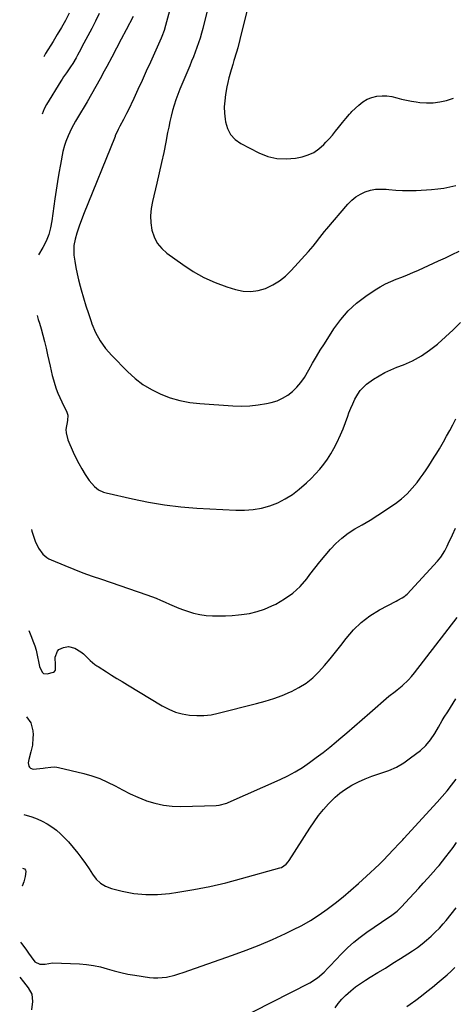
# Model space of a CAD drawing. Units: inches. Extents: x 1825431 to 1830819, y 442185 to 447517.
# Drawn here: x 1825541 to 1825780, y 446435 to 446977 of the extents above; entities that cross this region are included whole.
import ezdxf

# ---------------------------------------------------------------- set-up
doc = ezdxf.new("R2010")
doc.units = ezdxf.units.IN
doc.header["$MEASUREMENT"] = 0
doc.layers.add('7', color=7, linetype='Continuous')
doc.layers.add('8', color=7, linetype='Continuous')

msp = doc.modelspace()

# ---------------------------------------------------------------- linework, layer by layer
at = {"layer": '7', "color": 18}
for points in [[(1825654.82, 447025.41, 2044), (1825641.62, 446972.14, 2044), (1825640.93, 446969.51, 2044), (1825640.18, 446966.89, 2044), (1825639.34, 446964.3, 2044), (1825638.45, 446961.72, 2044), (1825637.5, 446959.17, 2044), (1825636.52, 446956.62, 2044), (1825635.5, 446954.09, 2044), (1825634.46, 446951.58, 2044), (1825629, 446938.69, 2044), (1825627.85, 446935.81, 2044), (1825626.79, 446932.89, 2044), (1825625.86, 446929.93, 2044), (1825625.01, 446926.95, 2044), (1825624.26, 446923.93, 2044), (1825623.54, 446920.9, 2044), (1825622.89, 446917.87, 2044), (1825622.27, 446914.82, 2044), (1825621.27, 446909.59, 2044), (1825620.14, 446903.93, 2044), (1825618.95, 446898.29, 2044), (1825617.69, 446892.66, 2044), (1825616.38, 446887.04, 2044), (1825613.94, 446876.94, 2044), (1825613.26, 446872.99, 2044), (1825612.93, 446869.03, 2044), (1825613.13, 446865.07, 2044), (1825613.68, 446861.09, 2044), (1825614.9, 446857.38, 2044), (1825616.6, 446853.97, 2044), (1825619.01, 446851.02, 2044), (1825621.9, 446848.38, 2044), (1825630.58, 446842.08, 2044), (1825636.32, 446838.34, 2044), (1825642.26, 446834.98, 2044), (1825648.49, 446832.22, 2044), (1825654.92, 446829.85, 2044), (1825659.71, 446828.34, 2044), (1825663.88, 446827.5, 2044), (1825668.02, 446827.23, 2044), (1825672.13, 446827.83, 2044), (1825676.22, 446828.99, 2044), (1825680.12, 446830.88, 2044), (1825683.79, 446833.09, 2044), (1825687.13, 446835.78, 2044), (1825690.25, 446838.78, 2044), (1825699.76, 446849.29, 2044), (1825702.41, 446852.35, 2044), (1825703.68, 446853.92, 2044), (1825706.17, 446857.12, 2044), (1825708.7, 446860.28, 2044), (1825710, 446861.83, 2044), (1825721.58, 446875.47, 2044), (1825723.66, 446877.56, 2044), (1825725.9, 446879.42, 2044), (1825728.4, 446880.92, 2044), (1825731.07, 446882.18, 2044), (1825733.9, 446883.02, 2044), (1825736.76, 446883.59, 2044), (1825739.67, 446883.74, 2044), (1825742.62, 446883.6, 2044), (1825744.14, 446883.42, 2044), (1825747.88, 446883.08, 2044), (1825751.63, 446882.87, 2044), (1825755.38, 446882.86, 2044), (1825759.13, 446882.99, 2044), (1825767.62, 446883.5, 2044), (1825771, 446883.81, 2044), (1825774.35, 446884.26, 2044), (1825777.66, 446884.9, 2044), (1825780.96, 446885.69, 2044)], [(1825669.99, 446998.16, 2042), (1825662.11, 446966.14, 2042), (1825660.89, 446961.47, 2042), (1825660.22, 446959.16, 2042), (1825658.83, 446954.54, 2042), (1825658.13, 446952.23, 2042), (1825656.77, 446947.6, 2042), (1825656.7, 446947.36, 2042), (1825656.04, 446944.91, 2042), (1825655.43, 446942.45, 2042), (1825654.91, 446939.97, 2042), (1825654.14, 446935.73, 2042), (1825653.71, 446932.35, 2042), (1825653.5, 446928.97, 2042), (1825653.61, 446925.58, 2042), (1825653.92, 446922.19, 2042), (1825654.12, 446920.8, 2042), (1825655.22, 446917.08, 2042), (1825656.9, 446913.77, 2042), (1825659.45, 446911.09, 2042), (1825662.59, 446908.81, 2042), (1825672.58, 446903.62, 2042), (1825677.45, 446901.7, 2042), (1825682.42, 446900.48, 2042), (1825687.53, 446900.29, 2042), (1825692.74, 446900.8, 2042), (1825696.32, 446901.52, 2042), (1825699.65, 446902.54, 2042), (1825702.77, 446903.93, 2042), (1825705.59, 446905.87, 2042), (1825708.2, 446908.18, 2042), (1825709.38, 446909.46, 2042), (1825711.2, 446911.45, 2042), (1825712.99, 446913.48, 2042), (1825714.73, 446915.55, 2042), (1825716.44, 446917.64, 2042), (1825718.56, 446920.31, 2042), (1825720.44, 446922.64, 2042), (1825722.39, 446924.91, 2042), (1825723.08, 446925.63, 2042), (1825723.79, 446926.34, 2042), (1825727.54, 446929.95, 2042), (1825729.74, 446931.7, 2042), (1825732.09, 446933.14, 2042), (1825734.67, 446934.13, 2042), (1825737.4, 446934.8, 2042), (1825740.34, 446935.06, 2042), (1825743.05, 446935.04, 2042), (1825745.74, 446934.66, 2042), (1825748.41, 446934.04, 2042), (1825751.07, 446933.3, 2042), (1825753.76, 446932.64, 2042), (1825756.48, 446932.1, 2042), (1825759.21, 446931.66, 2042), (1825761.17, 446931.38, 2042), (1825764.87, 446931.11, 2042), (1825768.56, 446931.17, 2042), (1825772.2, 446931.7, 2042), (1825775.82, 446932.55, 2042), (1825779.7, 446933.74, 2042)], [(1825623.9, 446983.88, 2046), (1825621.16, 446973.73, 2046), (1825620.37, 446971.12, 2046), (1825619.09, 446967.71, 2046), (1825618.73, 446966.88, 2046), (1825612.82, 446953.58, 2046), (1825610.56, 446948.55, 2046), (1825608.28, 446943.54, 2046), (1825605.97, 446938.54, 2046), (1825603.63, 446933.55, 2046), (1825600.52, 446926.96, 2046), (1825599.71, 446925.29, 2046), (1825597.99, 446921.97, 2046), (1825595.93, 446918.27, 2046), (1825594.98, 446916.47, 2046), (1825593.47, 446912.97, 2046), (1825593.33, 446912.64, 2046), (1825575.92, 446869.62, 2046), (1825575.16, 446867.67, 2046), (1825573.73, 446863.74, 2046), (1825572.86, 446861.12, 2046), (1825572.35, 446859.43, 2046), (1825571.42, 446856.03, 2046), (1825570.73, 446852.59, 2046), (1825570.59, 446849.13, 2046), (1825570.74, 446847.39, 2046), (1825571.22, 446843.93, 2046), (1825571.77, 446840.48, 2046), (1825572.42, 446837.04, 2046), (1825573.2, 446833.63, 2046), (1825574.08, 446830.24, 2046), (1825574.65, 446828.2, 2046), (1825575.92, 446823.81, 2046), (1825577.25, 446819.45, 2046), (1825578.67, 446815.11, 2046), (1825580.14, 446810.79, 2046), (1825580.61, 446809.45, 2046), (1825582.67, 446804.66, 2046), (1825585.1, 446800.11, 2046), (1825588.12, 446795.92, 2046), (1825591.53, 446791.98, 2046), (1825600.18, 446783.19, 2046), (1825604.33, 446779.45, 2046), (1825608.72, 446776.08, 2046), (1825613.47, 446773.23, 2046), (1825618.46, 446770.75, 2046), (1825623.71, 446768.82, 2046), (1825629.05, 446767.25, 2046), (1825634.52, 446766.22, 2046), (1825640.07, 446765.55, 2046), (1825658.26, 446764.28, 2046), (1825662.93, 446764.15, 2046), (1825667.58, 446764.29, 2046), (1825672.2, 446764.84, 2046), (1825676.81, 446765.64, 2046), (1825679.33, 446766.2, 2046), (1825682.53, 446767.17, 2046), (1825685.58, 446768.46, 2046), (1825688.38, 446770.2, 2046), (1825691.03, 446772.24, 2046), (1825693.42, 446774.64, 2046), (1825695.63, 446777.18, 2046), (1825697.57, 446779.92, 2046), (1825700.06, 446784.17, 2046), (1825702.09, 446787.82, 2046), (1825704.18, 446791.44, 2046), (1825706.35, 446795.01, 2046), (1825708.57, 446798.55, 2046), (1825713.82, 446806.71, 2046), (1825717.57, 446811.82, 2046), (1825721.69, 446816.58, 2046), (1825726.36, 446820.8, 2046), (1825731.39, 446824.66, 2046), (1825736.57, 446828.15, 2046), (1825739.35, 446829.88, 2046), (1825742.2, 446831.47, 2046), (1825745.16, 446832.84, 2046), (1825748.19, 446834.08, 2046), (1825751.26, 446835.24, 2046), (1825754.32, 446836.44, 2046), (1825757.34, 446837.73, 2046), (1825760.34, 446839.06, 2046), (1825771.4, 446844.11, 2046), (1825775.22, 446845.88, 2046), (1825779.03, 446847.68, 2046), (1825782.82, 446849.52, 2046)], [(1825603.27, 446978.79, 2048), (1825599.42, 446971.38, 2048), (1825596.8, 446966.35, 2048), (1825594.17, 446961.32, 2048), (1825591.52, 446956.3, 2048), (1825588.86, 446951.28, 2048), (1825587.43, 446948.59, 2048), (1825585.13, 446944.36, 2048), (1825582.79, 446940.15, 2048), (1825580.39, 446935.98, 2048), (1825577.94, 446931.83, 2048), (1825572.64, 446922.98, 2048), (1825571.51, 446921.04, 2048), (1825569.41, 446917.08, 2048), (1825567.49, 446913.08, 2048), (1825566.17, 446909.91, 2048), (1825565.44, 446907.74, 2048), (1825564.62, 446904.41, 2048), (1825563.25, 446897.24, 2048), (1825562.4, 446892.52, 2048), (1825561.59, 446887.79, 2048), (1825560.87, 446883.05, 2048), (1825560.2, 446878.31, 2048), (1825558.6, 446866.23, 2048), (1825557.86, 446862.41, 2048), (1825556.83, 446858.68, 2048), (1825555.38, 446855.09, 2048), (1825553.63, 446851.6, 2048), (1825551.25, 446847.47, 2048)], [(1825568.1, 446980.51, 2052), (1825566.01, 446976.56, 2052), (1825563.84, 446972.65, 2052), (1825561.56, 446968.81, 2052), (1825559.2, 446965.01, 2052), (1825554.99, 446958.43, 2052), (1825554.11, 446956.56, 2052)], [(1825550.38, 446814.1, 2048), (1825551.1, 446811.87, 2048), (1825551.7, 446809.91, 2048), (1825552.63, 446806.77, 2048), (1825553.63, 446803.23, 2048), (1825554.58, 446799.67, 2048), (1825555.44, 446796.09, 2048), (1825556.23, 446792.49, 2048), (1825557.56, 446786.12, 2048), (1825558.13, 446783.6, 2048), (1825558.74, 446781.1, 2048), (1825559.43, 446778.62, 2048), (1825560.17, 446776.15, 2048), (1825561, 446773.71, 2048), (1825561.91, 446771.31, 2048), (1825562.92, 446768.95, 2048), (1825564.01, 446766.61, 2048), (1825566.85, 446760.87, 2048), (1825567.35, 446759.2, 2048), (1825567.18, 446756.25, 2048), (1825566.33, 446751.36, 2048), (1825566.34, 446749.38, 2048), (1825567.35, 446745.52, 2048), (1825570.26, 446738.89, 2048), (1825571.74, 446735.72, 2048), (1825573.32, 446732.61, 2048), (1825575.05, 446729.57, 2048), (1825576.88, 446726.59, 2048), (1825579.06, 446723.24, 2048), (1825581.94, 446719.86, 2048), (1825584.3, 446718.07, 2048), (1825586.96, 446716.83, 2048), (1825588.38, 446716.4, 2048), (1825602.96, 446713.03, 2048), (1825611.74, 446711.23, 2048), (1825620.57, 446709.75, 2048), (1825629.47, 446708.72, 2048), (1825638.4, 446708.01, 2048), (1825659.93, 446706.84, 2048), (1825664.65, 446706.85, 2048), (1825669.32, 446707.19, 2048), (1825673.93, 446708.05, 2048), (1825678.49, 446709.25, 2048), (1825682.88, 446710.97, 2048), (1825687.08, 446713.02, 2048), (1825690.99, 446715.57, 2048), (1825694.72, 446718.45, 2048), (1825698.77, 446721.99, 2048), (1825701.31, 446724.35, 2048), (1825703.75, 446726.81, 2048), (1825706.04, 446729.41, 2048), (1825708.23, 446732.11, 2048), (1825710.24, 446734.94, 2048), (1825712.14, 446737.84, 2048), (1825713.85, 446740.85, 2048), (1825715.44, 446743.93, 2048), (1825717.46, 446748.31, 2048), (1825718.91, 446751.7, 2048), (1825720.26, 446755.14, 2048), (1825721.52, 446758.61, 2048), (1825722.14, 446760.4, 2048), (1825723.12, 446762.97, 2048), (1825724.18, 446765.49, 2048), (1825725.4, 446767.94, 2048), (1825726.97, 446770.79, 2048), (1825728.35, 446772.82, 2048), (1825731.7, 446776.32, 2048), (1825735.57, 446779.02, 2048), (1825738.67, 446780.88, 2048), (1825741.84, 446782.61, 2048), (1825745.11, 446784.14, 2048), (1825748.44, 446785.54, 2048), (1825752.11, 446786.94, 2048), (1825757.17, 446789.2, 2048), (1825762.02, 446791.8, 2048), (1825766.55, 446794.91, 2048), (1825770.88, 446798.37, 2048), (1825771.05, 446798.52, 2048), (1825775.28, 446802.35, 2048), (1825779.47, 446806.21, 2048), (1825783.6, 446810.13, 2048)], [(1825545.84, 446640.62, 2052), (1825547.38, 446636.96, 2052), (1825548.13, 446634.98, 2052), (1825549.11, 446632.16, 2052), (1825549.84, 446629.73, 2052), (1825550.7, 446626.03, 2052), (1825551.13, 446623.53, 2052), (1825551.71, 446620.73, 2052), (1825553.17, 446617.57, 2052), (1825553.92, 446616.97, 2052), (1825555.92, 446616.73, 2052), (1825559.54, 446617.67, 2052), (1825559.95, 446617.93, 2052), (1825560.49, 446618.76, 2052), (1825560.55, 446621.52, 2052), (1825560.43, 446625.92, 2052), (1825561.66, 446629.25, 2052), (1825562.38, 446630.06, 2052), (1825564.96, 446631.3, 2052), (1825567.65, 446631.8, 2052), (1825571.2, 446630.78, 2052), (1825574.52, 446628.85, 2052), (1825576.01, 446627.65, 2052), (1825577.42, 446626.33, 2052), (1825579.62, 446624.02, 2052), (1825582.25, 446621.82, 2052), (1825583.4, 446621.05, 2052), (1825583.98, 446620.68, 2052), (1825588.58, 446617.79, 2052), (1825591.47, 446615.99, 2052), (1825594.37, 446614.2, 2052), (1825597.27, 446612.42, 2052), (1825600.18, 446610.65, 2052), (1825619.35, 446599.06, 2052), (1825622.89, 446597.21, 2052), (1825626.55, 446595.69, 2052), (1825630.37, 446594.65, 2052), (1825634.31, 446593.94, 2052), (1825638.31, 446593.7, 2052), (1825642.3, 446593.74, 2052), (1825646.26, 446594.22, 2052), (1825650.19, 446594.99, 2052), (1825671.25, 446600.3, 2052), (1825676.04, 446601.64, 2052), (1825680.77, 446603.14, 2052), (1825685.41, 446604.88, 2052), (1825690, 446606.79, 2052), (1825690.41, 446606.98, 2052), (1825694.58, 446609.16, 2052), (1825698.53, 446611.64, 2052), (1825702.14, 446614.59, 2052), (1825705.53, 446617.84, 2052), (1825708.7, 446621.38, 2052), (1825711.79, 446624.98, 2052), (1825714.78, 446628.67, 2052), (1825717.69, 446632.42, 2052), (1825720.58, 446636.26, 2052), (1825724.56, 446640.87, 2052), (1825728.87, 446645.08, 2052), (1825733.7, 446648.68, 2052), (1825738.87, 446651.89, 2052), (1825748.16, 446656.83, 2052), (1825748.95, 446657.26, 2052), (1825751.34, 446658.51, 2052), (1825752.84, 446659.46, 2052), (1825753.51, 446660.04, 2052), (1825754.15, 446660.66, 2052), (1825770.83, 446678.79, 2052), (1825772.62, 446680.95, 2052), (1825774.89, 446684.49, 2052), (1825776.2, 446686.98, 2052), (1825776.81, 446688.25, 2052), (1825779.06, 446693.19, 2052), (1825780.81, 446696.92, 2052)], [(1825544.6, 446593.05, 2054), (1825546.93, 446589.71, 2054), (1825548.08, 446585.34, 2054), (1825548.19, 446583.07, 2054), (1825548.16, 446581.42, 2054), (1825547.83, 446577.52, 2054), (1825546.99, 446573.7, 2054), (1825545.79, 446569.53, 2054), (1825545.54, 446567.74, 2054), (1825545.82, 446565.94, 2054), (1825546.23, 446565.24, 2054), (1825546.75, 446564.7, 2054), (1825548.25, 446564.31, 2054), (1825553.82, 446564.79, 2054), (1825554.88, 446564.89, 2054), (1825558.06, 446565.35, 2054), (1825560.17, 446565.5, 2054), (1825561.21, 446565.4, 2054), (1825562.26, 446565.22, 2054), (1825576.08, 446561.87, 2054), (1825580.57, 446560.58, 2054), (1825584.95, 446559.05, 2054), (1825589.2, 446557.15, 2054), (1825593.34, 446555, 2054), (1825597.46, 446552.76, 2054), (1825601.64, 446550.66, 2054), (1825605.92, 446548.77, 2054), (1825610.26, 446547.01, 2054), (1825610.64, 446546.87, 2054), (1825615.27, 446545.43, 2054), (1825619.96, 446544.36, 2054), (1825624.74, 446543.85, 2054), (1825629.59, 446543.71, 2054), (1825648.99, 446544.28, 2054), (1825650.72, 446544.41, 2054), (1825654.91, 446545.46, 2054), (1825655.71, 446545.79, 2054), (1825684.24, 446558.53, 2054), (1825688.44, 446560.56, 2054), (1825692.55, 446562.76, 2054), (1825696.51, 446565.2, 2054), (1825700.38, 446567.81, 2054), (1825704.15, 446570.59, 2054), (1825707.87, 446573.42, 2054), (1825711.52, 446576.34, 2054), (1825715.13, 446579.32, 2054), (1825716.58, 446580.54, 2054), (1825720.86, 446584.18, 2054), (1825725.13, 446587.84, 2054), (1825729.38, 446591.53, 2054), (1825733.61, 446595.23, 2054), (1825744.09, 446604.46, 2054), (1825747.55, 446606.96, 2054), (1825748.67, 446607.84, 2054), (1825751.35, 446610.12, 2054), (1825754.94, 446613.49, 2054), (1825756.58, 446615.32, 2054), (1825758.15, 446617.23, 2054), (1825781.63, 446647.74, 2054)], [(1825543.19, 446539.23, 2056), (1825547.46, 446537.93, 2056), (1825550.38, 446536.88, 2056), (1825553.22, 446535.65, 2056), (1825555.93, 446534.17, 2056), (1825558.56, 446532.51, 2056), (1825561.03, 446530.63, 2056), (1825563.4, 446528.62, 2056), (1825565.59, 446526.43, 2056), (1825567.66, 446524.11, 2056), (1825572.82, 446517.87, 2056), (1825574.99, 446515.1, 2056), (1825577.08, 446512.27, 2056), (1825579.03, 446509.34, 2056), (1825580.89, 446506.35, 2056), (1825582.94, 446503.66, 2056), (1825585.31, 446501.4, 2056), (1825588.15, 446499.76, 2056), (1825591.31, 446498.55, 2056), (1825597.31, 446497.04, 2056), (1825603.75, 446495.82, 2056), (1825610.21, 446495.12, 2056), (1825616.72, 446495.18, 2056), (1825623.25, 446495.76, 2056), (1825627.9, 446496.46, 2056), (1825636.75, 446497.94, 2056), (1825645.54, 446499.65, 2056), (1825654.27, 446501.69, 2056), (1825662.95, 446503.94, 2056), (1825684.11, 446509.86, 2056), (1825684.89, 446510.13, 2056), (1825687.63, 446511.92, 2056), (1825688.73, 446513.15, 2056), (1825689.21, 446513.83, 2056), (1825700.56, 446531.67, 2056), (1825702.94, 446535.2, 2056), (1825705.44, 446538.64, 2056), (1825708.11, 446541.94, 2056), (1825710.91, 446545.15, 2056), (1825712.26, 446546.61, 2056), (1825714.57, 446548.89, 2056), (1825717.01, 446551, 2056), (1825719.64, 446552.87, 2056), (1825723.76, 446555.32, 2056), (1825727.34, 446557.16, 2056), (1825731, 446558.84, 2056), (1825734.75, 446560.28, 2056), (1825738.56, 446561.58, 2056), (1825739.76, 446561.94, 2056), (1825744.1, 446563.53, 2056), (1825748.29, 446565.41, 2056), (1825752.24, 446567.75, 2056), (1825756.04, 446570.39, 2056), (1825761.43, 446574.59, 2056), (1825764.45, 446577.31, 2056), (1825767.07, 446580.42, 2056), (1825769.36, 446583.8, 2056), (1825771.46, 446587.41, 2056), (1825773.51, 446591.05, 2056), (1825774.59, 446592.85, 2056), (1825776.47, 446595.85, 2056), (1825777.99, 446598.22, 2056), (1825779.51, 446600.59, 2056), (1825781.05, 446602.95, 2056)], [(1825541.36, 446468.99, 2058), (1825541.89, 446468.28, 2058), (1825544.14, 446465.07, 2058), (1825545.62, 446462.91, 2058), (1825547.15, 446460.79, 2058), (1825549.24, 446458.19, 2058), (1825551.96, 446456.82, 2058), (1825554.87, 446456.82, 2058), (1825558.84, 446457.6, 2058), (1825573.81, 446456.94, 2058), (1825577.68, 446456.62, 2058), (1825581.51, 446456.09, 2058), (1825585.29, 446455.27, 2058), (1825589.04, 446454.25, 2058), (1825592.78, 446453.17, 2058), (1825596.55, 446452.2, 2058), (1825600.36, 446451.41, 2058), (1825604.19, 446450.74, 2058), (1825612.25, 446449.52, 2058), (1825614.6, 446449.29, 2058), (1825616.95, 446449.23, 2058), (1825621.63, 446449.75, 2058), (1825626.26, 446450.85, 2058), (1825628.54, 446451.52, 2058), (1825630.8, 446452.26, 2058), (1825658.09, 446461.79, 2058), (1825665.46, 446464.49, 2058), (1825672.76, 446467.35, 2058), (1825679.97, 446470.45, 2058), (1825687.12, 446473.7, 2058), (1825691.27, 446475.67, 2058), (1825696.21, 446478.19, 2058), (1825701.02, 446480.91, 2058), (1825705.67, 446483.91, 2058), (1825710.2, 446487.1, 2058), (1825714.59, 446490.5, 2058), (1825718.91, 446493.97, 2058), (1825723.14, 446497.57, 2058), (1825727.3, 446501.24, 2058), (1825733.96, 446507.29, 2058), (1825736.43, 446509.58, 2058), (1825738.87, 446511.91, 2058), (1825741.26, 446514.29, 2058), (1825743.61, 446516.7, 2058), (1825746.87, 446520.1, 2058), (1825749.65, 446523.07, 2058), (1825751.03, 446524.57, 2058), (1825751.72, 446525.32, 2058), (1825752.41, 446526.06, 2058), (1825770.71, 446546, 2058), (1825773.45, 446549.08, 2058), (1825776.11, 446552.23, 2058), (1825778.66, 446555.46, 2058), (1825781.14, 446558.75, 2058)], [(1825542.42, 446509.74, 2058), (1825543.4, 446509.27, 2058), (1825544.05, 446508.51, 2058), (1825544.25, 446507.94, 2058), (1825543.8, 446505.05, 2058), (1825543.08, 446502.19, 2058), (1825542.16, 446499.77, 2058)], [(1825542.16, 446499.77, 2058), (1825542.16, 446499.74, 2058)], [(1825714.58, 446432.85, 2062), (1825716.26, 446435.25, 2062), (1825718.15, 446437.48, 2062), (1825720.2, 446439.59, 2062), (1825723.16, 446442.22, 2062), (1825725.71, 446444.28, 2062), (1825728.39, 446446.18, 2062), (1825731.15, 446447.97, 2062), (1825733.87, 446449.61, 2062), (1825738.04, 446452.15, 2062), (1825742.21, 446454.71, 2062), (1825746.35, 446457.3, 2062), (1825750.48, 446459.9, 2062), (1825754.47, 446462.43, 2062), (1825757.16, 446464.22, 2062), (1825759.81, 446466.07, 2062), (1825762.37, 446468.02, 2062), (1825764.89, 446470.04, 2062), (1825767.32, 446472.17, 2062), (1825769.67, 446474.38, 2062), (1825771.9, 446476.71, 2062), (1825774.05, 446479.11, 2062), (1825775.6, 446480.94, 2062), (1825778.42, 446484.36, 2062), (1825781.15, 446487.84, 2062)], [(1825753.93, 446433.5, 2064), (1825755.76, 446434.78, 2064), (1825758.91, 446437.02, 2064), (1825762.01, 446439.32, 2064), (1825765.05, 446441.7, 2064), (1825768.05, 446444.13, 2064), (1825771.74, 446447.21, 2064), (1825773.98, 446449.1, 2064), (1825776.18, 446451.02, 2064), (1825778.33, 446453, 2064), (1825780.4, 446455.07, 2064)]]:
    msp.add_polyline3d(points, dxfattribs=at)
at = {"layer": '8', "color": 18}
for points in [[(1825584.68, 446980.34, 2050), (1825582.58, 446976.26, 2050), (1825580.47, 446972.18, 2050), (1825578.34, 446968.11, 2050), (1825576.21, 446964.05, 2050), (1825573.59, 446959.07, 2050), (1825572.74, 446957.51, 2050), (1825571.87, 446955.96, 2050), (1825570.03, 446952.92, 2050), (1825568.86, 446951.08, 2050), (1825566.54, 446947.7, 2050), (1825564.99, 446945.45, 2050), (1825564.25, 446944.31, 2050), (1825563.52, 446943.15, 2050), (1825555.66, 446930.31, 2050), (1825554.39, 446927.91, 2050), (1825553.28, 446924.88, 2050)], [(1825547.3, 446696.21, 2050), (1825547.52, 446695.31, 2050), (1825548.42, 446692.57, 2050), (1825549.45, 446689.87, 2050), (1825551.25, 446685.85, 2050), (1825553.67, 446682.54, 2050), (1825555.77, 446680.78, 2050), (1825556.94, 446680.09, 2050), (1825558.18, 446679.49, 2050), (1825565.61, 446676.41, 2050), (1825570.63, 446674.38, 2050), (1825575.68, 446672.43, 2050), (1825580.76, 446670.57, 2050), (1825585.87, 446668.78, 2050), (1825610.79, 446660.31, 2050), (1825613.36, 446659.39, 2050), (1825615.9, 446658.41, 2050), (1825618.41, 446657.33, 2050), (1825620.9, 446656.2, 2050), (1825623.38, 446655.05, 2050), (1825625.88, 446653.96, 2050), (1825628.42, 446652.95, 2050), (1825630.97, 446651.98, 2050), (1825633.16, 446651.19, 2050), (1825636.56, 446650.15, 2050), (1825640, 446649.34, 2050), (1825643.5, 446648.87, 2050), (1825647.04, 446648.62, 2050), (1825650.62, 446648.61, 2050), (1825654.19, 446648.69, 2050), (1825657.75, 446648.9, 2050), (1825661.31, 446649.19, 2050), (1825662.96, 446649.36, 2050), (1825667.28, 446650.03, 2050), (1825671.52, 446651, 2050), (1825675.63, 446652.4, 2050), (1825679.66, 446654.1, 2050), (1825681.88, 446655.17, 2050), (1825686.7, 446657.94, 2050), (1825691.19, 446661.11, 2050), (1825695.18, 446664.89, 2050), (1825698.85, 446669.06, 2050), (1825700.66, 446671.45, 2050), (1825703.39, 446674.98, 2050), (1825706.16, 446678.47, 2050), (1825709, 446681.92, 2050), (1825711.87, 446685.33, 2050), (1825714.92, 446688.54, 2050), (1825718.16, 446691.52, 2050), (1825721.69, 446694.15, 2050), (1825725.41, 446696.55, 2050), (1825729.4, 446698.85, 2050), (1825733.72, 446701.42, 2050), (1825737.99, 446704.06, 2050), (1825742.19, 446706.82, 2050), (1825746.35, 446709.65, 2050), (1825747.67, 446710.57, 2050), (1825750.99, 446713.14, 2050), (1825754.12, 446715.9, 2050), (1825756.97, 446718.95, 2050), (1825759.63, 446722.18, 2050), (1825761.37, 446724.52, 2050), (1825763, 446726.76, 2050), (1825764.58, 446729.02, 2050), (1825766.11, 446731.31, 2050), (1825767.6, 446733.64, 2050), (1825769.06, 446735.98, 2050), (1825770.49, 446738.34, 2050), (1825771.9, 446740.72, 2050), (1825774.11, 446744.54, 2050), (1825775.88, 446747.66, 2050), (1825777.63, 446750.79, 2050), (1825779.34, 446753.94, 2050), (1825781.03, 446757.1, 2050)], [(1825659.09, 446425.37, 2060), (1825700.63, 446446.62, 2060), (1825704.8, 446449.22, 2060), (1825708.46, 446452.48, 2060), (1825710.46, 446454.57, 2060), (1825711.88, 446456.07, 2060), (1825714.74, 446459.07, 2060), (1825718.15, 446462.67, 2060), (1825721.38, 446465.85, 2060), (1825724.74, 446468.89, 2060), (1825728.29, 446471.71, 2060), (1825731.95, 446474.38, 2060), (1825744.14, 446482.66, 2060), (1825745.05, 446483.3, 2060), (1825748.57, 446486.03, 2060), (1825750.98, 446488.35, 2060), (1825755.53, 446493.24, 2060), (1825758.04, 446495.96, 2060), (1825760.54, 446498.68, 2060), (1825763.02, 446501.42, 2060), (1825765.48, 446504.17, 2060), (1825769.94, 446509.19, 2060), (1825770.17, 446509.44, 2060), (1825771.08, 446510.44, 2060), (1825771.74, 446511.22, 2060), (1825775.46, 446515.86, 2060), (1825777.5, 446518.48, 2060), (1825779.47, 446521.13, 2060), (1825781.36, 446523.85, 2060)], [(1825540.85, 446449.59, 2060), (1825542.9, 446447.01, 2060), (1825545.58, 446443.75, 2060), (1825547.48, 446440.26, 2060), (1825547.87, 446436.3, 2060), (1825547.41, 446431.63, 2060)]]:
    msp.add_polyline3d(points, dxfattribs=at)

doc.saveas('drawing.dxf')
